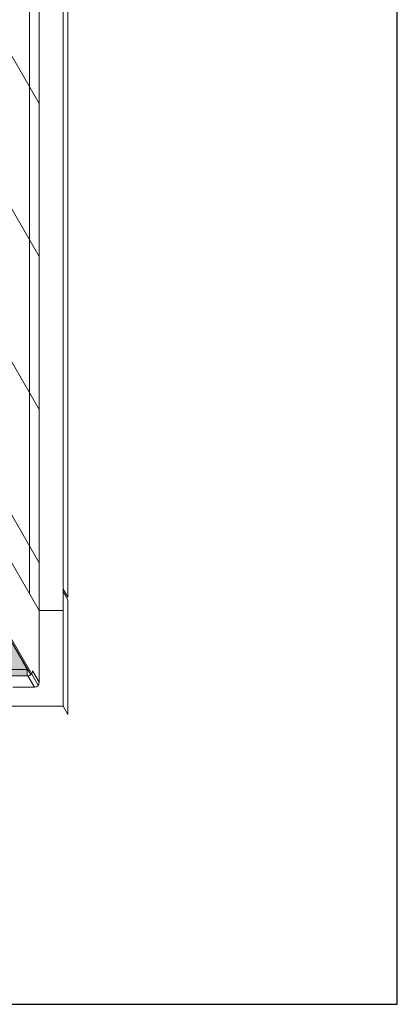
# Model space of a CAD drawing. Units: inches. Extents: x -4 to 891, y -14 to 291.
# Drawn here: x 374 to 394, y 163 to 215 of the extents above; entities that cross this region are included whole.
import ezdxf

# ---------------------------------------------------------------- set-up
doc = ezdxf.new("R2010")
doc.units = ezdxf.units.IN
doc.header["$LTSCALE"] = 0.375
doc.header["$MEASUREMENT"] = 0
doc.layers.get('0').update_dxf_attribs({"lineweight": 13})
doc.layers.get('Defpoints').update_dxf_attribs({"lineweight": 13})
for name, color, linetype, lineweight in [('FILL1', 254, 'Continuous', 13), ('GRATE', 7, 'Continuous', 0), ('OBJECT', 7, 'Continuous', 13)]:
    doc.layers.add(name, color=color, linetype=linetype, lineweight=lineweight)
doc.layers.add('VPORT', color=5, linetype='Continuous', lineweight=30, plot=False)

# ---------------------------------------------------------------- blocks, each defined once
blk = doc.blocks.new('A$C0E753A02')
at = {"layer": 'FILL1'}
h = blk.add_hatch(color=256, dxfattribs=at)
h.dxf.hatch_style = 1
h.paths.add_polyline_path([(76.267, 2.239), (1.109, 2.239), (0, 0.318), (77.377, 0.318)])
h.paths.add_polyline_path([(77.377, 0.318), (0, 0.318), (0, 0), (77.377, 0)])
for p, q in [((77.377, 0.318), (76.267, 2.239)), ((0, 0.318), (77.377, 0.318)), ((77.377, 0.318), (77.377, 0)), ((0, 0), (77.377, 0))]:
    blk.add_line(p, q)
blk = doc.blocks.new('A$C01A76CB0')
for p, q in [((37.781, -46.467), (38.868, -48.349)), ((39.312, -48.744), (38.969, -48.149)), ((-38.719, -48.399), (38.719, -48.399)), ((39.062, -48.994), (38.719, -48.399))]:
    blk.add_line(p, q)
at = {"layer": 'Defpoints'}
blk.add_line((39.258, -48.9), (30.25, -33.297), dxfattribs=at)
at = {"layer": 'OBJECT'}
for p, q in [((38.812, 32.372), (38.812, -44.128)), ((40.812, 32.073), (40.812, -44.302)), ((39.312, 31.506), (39.312, -44.994)), ((40.562, 31.506), (40.562, -44.994)), ((30.494, -3.22), (39.312, -18.494)), ((30.494, -11.22), (39.312, -26.494)), ((30.494, -19.22), (39.312, -34.494)), ((30.494, -27.22), (39.312, -42.494)), ((39.312, -44.994), (30.494, -29.72)), ((40.562, -43.869), (40.812, -44.302)), ((40.562, -43.994), (40.812, -44.427)), ((40.812, -44.427), (40.812, -50.427)), ((40.562, -44.994), (39.312, -44.994)), ((39.312, -48.744), (39.312, -44.994)), ((40.562, -44.994), (40.562, -49.994)), ((37.937, -48.994), (39.062, -48.994)), ((-40.563, -49.994), (40.562, -49.994)), ((40.562, -49.994), (40.812, -50.427))]:
    blk.add_line(p, q, dxfattribs=at)
for centre in [(38.719, -48.149), (39.062, -48.744)]:
    blk.add_arc(centre, 0.25, 270, 0, dxfattribs=at)
at = {"layer": 'GRATE'}
blk.add_blockref('A$C0E753A02', (-38.688, -48.399), dxfattribs=at)

msp = doc.modelspace()

# ---------------------------------------------------------------- linework, layer by layer
at = {"layer": 'VPORT'}
msp.add_lwpolyline([(277.5806579, 163.2706563), (393.7124323, 163.2706563), (393.7124323, 291.4956579), (277.5806579, 291.4956579)], close=True, dxfattribs=at)

# ---------------------------------------------------------------- block references
at = {"layer": 'OBJECT'}
msp.add_blockref('A$C01A76CB0', (335.6851006, 228.8387345), dxfattribs=at)

doc.saveas('drawing.dxf')
